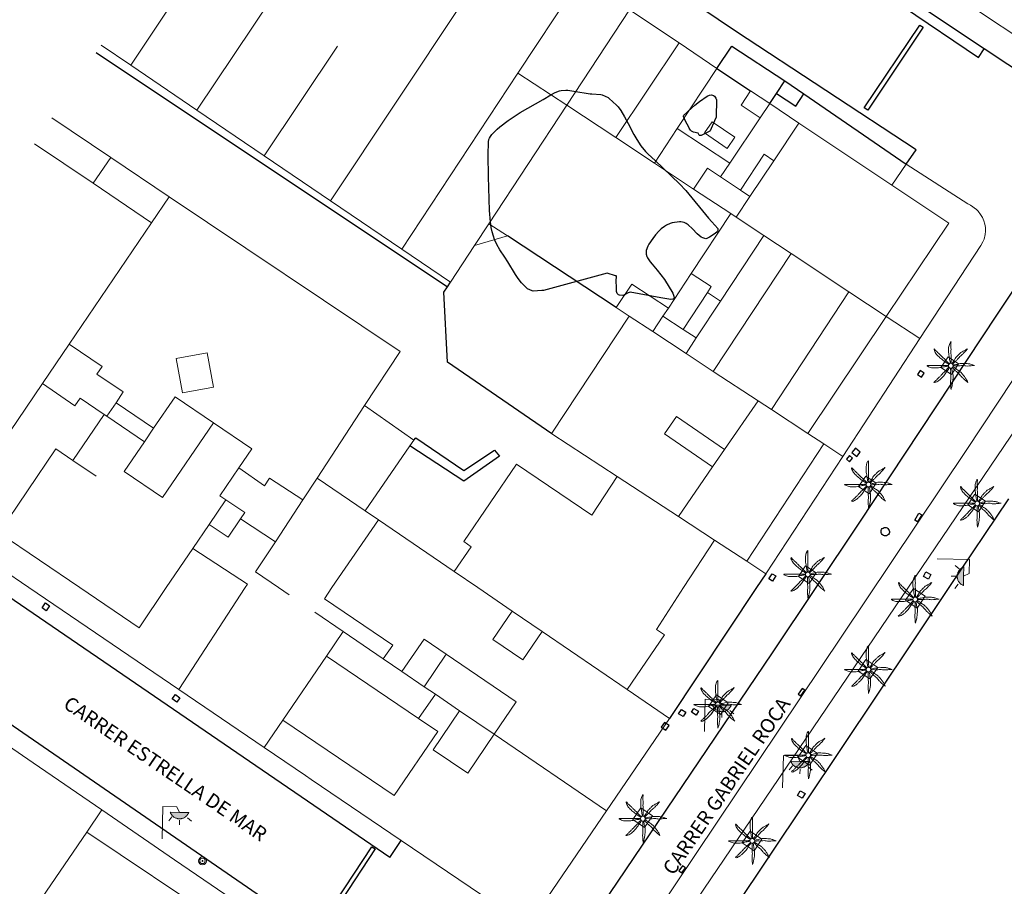
# Model space of a CAD drawing. Units: millimetres. Extents: x 499305 to 500084, y 4351425 to 4352073.
# Drawn here: x 499765 to 499834, y 4351979 to 4352040 of the extents above; entities that cross this region are included whole.
import ezdxf

# ---------------------------------------------------------------- set-up
doc = ezdxf.new("R2010")
doc.units = ezdxf.units.MM
for name, color, linetype in [('Arbre Aïllat Lineal', 82, 'Continuous'), ('Arquetes i registres', 8, 'Continuous'), ('Embornals', 8, 'Continuous'), ('Enllumenat', 7, 'Continuous'), ('Escala Representativa', 7, 'Continuous'), ('Linia Asfalt', 7, 'Continuous'), ('Linia de Voravia', 7, 'Continuous'), ('Mur de Contencio', 7, 'Continuous'), ('Mur Paret', 7, 'Continuous'), ('Pal Generic', 7, 'Continuous'), ('Palmera', 74, 'Continuous'), ('Reixat o Xarxa de Filferro', 7, 'Continuous')]:
    doc.layers.add(name, color=color, linetype=linetype)
for name, color, linetype, lineweight in [('Carril de Bicicletes', 7, 'Continuous', 0), ('Divisio Alçades', 1, 'Continuous', 0), ('Escocell', 7, 'Continuous', 0), ('Façana Edifici', 1, 'Continuous', 0), ('Porxo Caseta Cobert', 7, 'Continuous', 0), ('Text de Carrer', 7, 'Continuous', 0)]:
    doc.layers.add(name, color=color, linetype=linetype, lineweight=lineweight)
doc.styles.add('ROMANS', font='ROMANS.shx', dxfattribs={"height": 0.5})

# ---------------------------------------------------------------- blocks, each defined once
blk = doc.blocks.new('farola_ports_23')
at = {"layer": 'Enllumenat', "linetype": 'Continuous', "lineweight": 0, "extrusion": (0, 0, -1)}
blk.add_hatch(color=2, dxfattribs=at).paths.add_polyline_path([(-1.863, -1.228), (-1.846, -1.888), (-1.836, -1.888), (-1.797, -1.867), (-1.777, -1.847), (-1.738, -1.826), (-1.708, -1.805), (-1.679, -1.784), (-1.649, -1.763), (-1.62, -1.743), (-1.6, -1.712), (-1.571, -1.681), (-1.542, -1.661), (-1.523, -1.62), (-1.503, -1.6), (-1.484, -1.559), (-1.465, -1.518), (-1.455, -1.498), (-1.446, -1.458), (-1.427, -1.417), (-1.428, -1.377), (-1.419, -1.347), (-1.41, -1.317), (-1.411, -1.277), (-1.412, -1.237), (-1.413, -1.197), (-1.414, -1.157), (-1.415, -1.117), (-1.426, -1.087), (-1.436, -1.057), (-1.447, -1.017), (-1.458, -0.977), (-1.479, -0.938), (-1.49, -0.918), (-1.511, -0.879), (-1.532, -0.839), (-1.552, -0.819), (-1.583, -0.78), (-1.604, -0.761), (-1.625, -0.731), (-1.655, -0.702), (-1.686, -0.683), (-1.716, -0.663), (-1.747, -0.644), (-1.777, -0.625), (-1.808, -0.605), (-1.849, -0.586), (-1.879, -0.577)])
at = {"layer": 'Enllumenat', "color": 7, "linetype": 'Continuous', "lineweight": 0, "flags": 128}
for points in [[(0, 0), (2.292, -0.056)], [(1.545, -0.699), (1.27, -0.472)], [(2.292, -0.056), (2.268, -1.047)], [(1.312, -1.234), (0.991, -1.226)], [(2.268, -1.047), (1.863, -1.228)], [(1.488, -1.799), (1.25, -2.094)]]:
    blk.add_lwpolyline(points, dxfattribs=at)
blk.add_lwpolyline([(1.863, -1.228), (1.846, -1.888), (1.836, -1.888), (1.797, -1.867), (1.777, -1.847), (1.738, -1.826), (1.708, -1.805), (1.679, -1.784), (1.649, -1.763), (1.62, -1.743), (1.6, -1.712), (1.571, -1.681), (1.542, -1.661), (1.523, -1.62), (1.503, -1.6), (1.484, -1.559), (1.465, -1.518), (1.455, -1.498), (1.446, -1.458), (1.427, -1.417), (1.428, -1.377), (1.419, -1.347), (1.41, -1.317), (1.411, -1.277), (1.412, -1.237), (1.413, -1.197), (1.414, -1.157), (1.415, -1.117), (1.426, -1.087), (1.436, -1.057), (1.447, -1.017), (1.458, -0.977), (1.479, -0.938), (1.49, -0.918), (1.511, -0.879), (1.532, -0.839), (1.552, -0.819), (1.583, -0.78), (1.604, -0.761), (1.625, -0.731), (1.655, -0.702), (1.686, -0.683), (1.716, -0.663), (1.747, -0.644), (1.777, -0.625), (1.808, -0.605), (1.849, -0.586), (1.879, -0.577)], close=True, dxfattribs=at)
blk = doc.blocks.new('farola_ports_60')
at = {"layer": 'Enllumenat', "linetype": 'Continuous', "lineweight": 0}
blk.add_hatch(color=2, dxfattribs=at).paths.add_polyline_path([(1.228, 1.863), (1.888, 1.846), (1.888, 1.836), (1.867, 1.797), (1.847, 1.777), (1.826, 1.738), (1.805, 1.708), (1.784, 1.679), (1.763, 1.649), (1.743, 1.62), (1.712, 1.6), (1.681, 1.571), (1.661, 1.542), (1.62, 1.523), (1.6, 1.503), (1.559, 1.484), (1.518, 1.465), (1.498, 1.455), (1.458, 1.446), (1.417, 1.427), (1.377, 1.428), (1.347, 1.419), (1.317, 1.41), (1.277, 1.411), (1.237, 1.412), (1.197, 1.413), (1.157, 1.414), (1.117, 1.415), (1.087, 1.426), (1.057, 1.436), (1.017, 1.447), (0.977, 1.458), (0.938, 1.479), (0.918, 1.49), (0.879, 1.511), (0.839, 1.532), (0.819, 1.552), (0.78, 1.583), (0.761, 1.604), (0.731, 1.625), (0.702, 1.655), (0.683, 1.686), (0.663, 1.716), (0.644, 1.747), (0.625, 1.777), (0.605, 1.808), (0.586, 1.849), (0.577, 1.879)])
at = {"layer": 'Enllumenat', "color": 7, "linetype": 'Continuous', "lineweight": 0, "flags": 128}
for points in [[(0, 0), (0.056, 2.292)], [(0.056, 2.292), (1.047, 2.268)], [(1.047, 2.268), (1.228, 1.863)], [(0.699, 1.545), (0.472, 1.27)], [(1.799, 1.488), (2.094, 1.25)], [(1.234, 1.312), (1.226, 0.991)]]:
    blk.add_lwpolyline(points, dxfattribs=at)
blk.add_lwpolyline([(1.228, 1.863), (1.888, 1.846), (1.888, 1.836), (1.867, 1.797), (1.847, 1.777), (1.826, 1.738), (1.805, 1.708), (1.784, 1.679), (1.763, 1.649), (1.743, 1.62), (1.712, 1.6), (1.681, 1.571), (1.661, 1.542), (1.62, 1.523), (1.6, 1.503), (1.559, 1.484), (1.518, 1.465), (1.498, 1.455), (1.458, 1.446), (1.417, 1.427), (1.377, 1.428), (1.347, 1.419), (1.317, 1.41), (1.277, 1.411), (1.237, 1.412), (1.197, 1.413), (1.157, 1.414), (1.117, 1.415), (1.087, 1.426), (1.057, 1.436), (1.017, 1.447), (0.977, 1.458), (0.938, 1.479), (0.918, 1.49), (0.879, 1.511), (0.839, 1.532), (0.819, 1.552), (0.78, 1.583), (0.761, 1.604), (0.731, 1.625), (0.702, 1.655), (0.683, 1.686), (0.663, 1.716), (0.644, 1.747), (0.625, 1.777), (0.605, 1.808), (0.586, 1.849), (0.577, 1.879)], close=True, dxfattribs=at)
blk = doc.blocks.new('farola_ports_62')
at = {"layer": 'Enllumenat', "linetype": 'Continuous', "lineweight": 0}
blk.add_hatch(color=2, dxfattribs=at).paths.add_polyline_path([(1.228, 1.863), (1.888, 1.846), (1.888, 1.836), (1.867, 1.797), (1.847, 1.777), (1.826, 1.738), (1.805, 1.708), (1.784, 1.679), (1.763, 1.649), (1.743, 1.62), (1.712, 1.6), (1.681, 1.571), (1.661, 1.542), (1.62, 1.523), (1.6, 1.503), (1.559, 1.484), (1.518, 1.465), (1.498, 1.455), (1.458, 1.446), (1.417, 1.427), (1.377, 1.428), (1.347, 1.419), (1.317, 1.41), (1.277, 1.411), (1.237, 1.412), (1.197, 1.413), (1.157, 1.414), (1.117, 1.415), (1.087, 1.426), (1.057, 1.436), (1.017, 1.447), (0.977, 1.458), (0.938, 1.479), (0.918, 1.49), (0.879, 1.511), (0.839, 1.532), (0.819, 1.552), (0.78, 1.583), (0.761, 1.604), (0.731, 1.625), (0.702, 1.655), (0.683, 1.686), (0.663, 1.716), (0.644, 1.747), (0.625, 1.777), (0.605, 1.808), (0.586, 1.849), (0.577, 1.879)])
at = {"layer": 'Enllumenat', "color": 7, "linetype": 'Continuous', "lineweight": 0, "flags": 128}
for points in [[(0, 0), (0.056, 2.292)], [(0.056, 2.292), (1.047, 2.268)], [(1.047, 2.268), (1.228, 1.863)], [(0.699, 1.545), (0.472, 1.27)], [(1.799, 1.488), (2.094, 1.25)], [(1.234, 1.312), (1.226, 0.991)]]:
    blk.add_lwpolyline(points, dxfattribs=at)
blk.add_lwpolyline([(1.228, 1.863), (1.888, 1.846), (1.888, 1.836), (1.867, 1.797), (1.847, 1.777), (1.826, 1.738), (1.805, 1.708), (1.784, 1.679), (1.763, 1.649), (1.743, 1.62), (1.712, 1.6), (1.681, 1.571), (1.661, 1.542), (1.62, 1.523), (1.6, 1.503), (1.559, 1.484), (1.518, 1.465), (1.498, 1.455), (1.458, 1.446), (1.417, 1.427), (1.377, 1.428), (1.347, 1.419), (1.317, 1.41), (1.277, 1.411), (1.237, 1.412), (1.197, 1.413), (1.157, 1.414), (1.117, 1.415), (1.087, 1.426), (1.057, 1.436), (1.017, 1.447), (0.977, 1.458), (0.938, 1.479), (0.918, 1.49), (0.879, 1.511), (0.839, 1.532), (0.819, 1.552), (0.78, 1.583), (0.761, 1.604), (0.731, 1.625), (0.702, 1.655), (0.683, 1.686), (0.663, 1.716), (0.644, 1.747), (0.625, 1.777), (0.605, 1.808), (0.586, 1.849), (0.577, 1.879)], close=True, dxfattribs=at)
blk = doc.blocks.new('farola_ports_65')
at = {"layer": 'Enllumenat', "linetype": 'Continuous', "lineweight": 0}
blk.add_hatch(color=2, dxfattribs=at).paths.add_polyline_path([(1.228, 1.863), (1.888, 1.846), (1.888, 1.836), (1.867, 1.797), (1.847, 1.777), (1.826, 1.738), (1.805, 1.708), (1.784, 1.679), (1.763, 1.649), (1.743, 1.62), (1.712, 1.6), (1.681, 1.571), (1.661, 1.542), (1.62, 1.523), (1.6, 1.503), (1.559, 1.484), (1.518, 1.465), (1.498, 1.455), (1.458, 1.446), (1.417, 1.427), (1.377, 1.428), (1.347, 1.419), (1.317, 1.41), (1.277, 1.411), (1.237, 1.412), (1.197, 1.413), (1.157, 1.414), (1.117, 1.415), (1.087, 1.426), (1.057, 1.436), (1.017, 1.447), (0.977, 1.458), (0.938, 1.479), (0.918, 1.49), (0.879, 1.511), (0.839, 1.532), (0.819, 1.552), (0.78, 1.583), (0.761, 1.604), (0.731, 1.625), (0.702, 1.655), (0.683, 1.686), (0.663, 1.716), (0.644, 1.747), (0.625, 1.777), (0.605, 1.808), (0.586, 1.849), (0.577, 1.879)])
at = {"layer": 'Enllumenat', "color": 7, "linetype": 'Continuous', "lineweight": 0, "flags": 128}
for points in [[(0, 0), (0.056, 2.292)], [(0.056, 2.292), (1.047, 2.268)], [(1.047, 2.268), (1.228, 1.863)], [(0.699, 1.545), (0.472, 1.27)], [(1.799, 1.488), (2.094, 1.25)], [(1.234, 1.312), (1.226, 0.991)]]:
    blk.add_lwpolyline(points, dxfattribs=at)
blk.add_lwpolyline([(1.228, 1.863), (1.888, 1.846), (1.888, 1.836), (1.867, 1.797), (1.847, 1.777), (1.826, 1.738), (1.805, 1.708), (1.784, 1.679), (1.763, 1.649), (1.743, 1.62), (1.712, 1.6), (1.681, 1.571), (1.661, 1.542), (1.62, 1.523), (1.6, 1.503), (1.559, 1.484), (1.518, 1.465), (1.498, 1.455), (1.458, 1.446), (1.417, 1.427), (1.377, 1.428), (1.347, 1.419), (1.317, 1.41), (1.277, 1.411), (1.237, 1.412), (1.197, 1.413), (1.157, 1.414), (1.117, 1.415), (1.087, 1.426), (1.057, 1.436), (1.017, 1.447), (0.977, 1.458), (0.938, 1.479), (0.918, 1.49), (0.879, 1.511), (0.839, 1.532), (0.819, 1.552), (0.78, 1.583), (0.761, 1.604), (0.731, 1.625), (0.702, 1.655), (0.683, 1.686), (0.663, 1.716), (0.644, 1.747), (0.625, 1.777), (0.605, 1.808), (0.586, 1.849), (0.577, 1.879)], close=True, dxfattribs=at)
blk = doc.blocks.new('PALMER_1')
at = {"layer": 'Palmera', "color": 3, "linetype": 'Continuous', "lineweight": 0}
blk.add_circle((0.005, 0), 0.167, dxfattribs=at)
for points, knots in [([(-0.02, 0.16), (-0.03, 0.203), (-0.04, 0.247), (-0.05, 0.29), (-0.061, 0.34), (-0.071, 0.39), (-0.08, 0.44), (-0.089, 0.493), (-0.092, 0.547), (-0.1, 0.6), (-0.109, 0.657), (-0.121, 0.713), (-0.13, 0.77), (-0.139, 0.826), (-0.15, 0.883), (-0.15, 0.94), (-0.15, 0.997), (-0.15, 1.053), (-0.15, 1.11), (-0.15, 1.17), (-0.15, 1.23), (-0.15, 1.29), (-0.15, 1.334), (-0.131, 1.377), (-0.12, 1.42), (-0.106, 1.474), (-0.088, 1.527), (-0.07, 1.58), (-0.056, 1.623), (0.016, 1.72), (0.02, 1.68), (0.024, 1.638), (0.01, 1.587), (0.01, 1.54), (0.01, 1.47), (0.008, 1.4), (0.01, 1.33), (0.011, 1.273), (0.019, 1.217), (0.02, 1.16), (0.022, 1.087), (0.008, 1.013), (0.01, 0.94), (0.011, 0.883), (0.02, 0.827), (0.02, 0.77), (0.02, 0.72), (0.02, 0.67), (0.02, 0.62), (0.02, 0.577), (0.02, 0.533), (0.02, 0.49), (0.02, 0.443), (0.02, 0.397), (0.02, 0.35), (0.02, 0.3), (0.042, 0.249), (0.03, 0.2), (0.027, 0.187), (0.023, 0.173), (0.02, 0.16)], [0, 0, 0, 0, 0.043041, 0.043041, 0.043041, 0.09239, 0.09239, 0.09239, 0.144409, 0.144409, 0.144409, 0.2001, 0.2001, 0.2001, 0.255321, 0.255321, 0.255321, 0.310164, 0.310164, 0.310164, 0.368233, 0.368233, 0.368233, 0.411274, 0.411274, 0.411274, 0.465353, 0.465353, 0.465353, 0.508755, 0.508755, 0.508755, 0.554035, 0.554035, 0.554035, 0.621783, 0.621783, 0.621783, 0.676721, 0.676721, 0.676721, 0.747767, 0.747767, 0.747767, 0.802705, 0.802705, 0.802705, 0.851096, 0.851096, 0.851096, 0.893035, 0.893035, 0.893035, 0.9382, 0.9382, 0.9382, 0.986699, 0.986699, 0.986699, 1, 1, 1, 1]), ([(-0.13, 0.1), (-0.17, 0.123), (-0.21, 0.147), (-0.25, 0.17), (-0.292, 0.194), (-0.33, 0.223), (-0.37, 0.25), (-0.414, 0.28), (-0.458, 0.309), (-0.5, 0.34), (-0.546, 0.374), (-0.586, 0.414), (-0.63, 0.45), (-0.676, 0.488), (-0.728, 0.518), (-0.77, 0.56), (-0.81, 0.6), (-0.85, 0.64), (-0.89, 0.68), (-0.93, 0.72), (-0.97, 0.76), (-1.01, 0.8), (-1.046, 0.836), (-1.064, 0.886), (-1.09, 0.93), (-1.115, 0.973), (-1.139, 1.016), (-1.16, 1.06), (-1.18, 1.102), (-1.189, 1.191), (-1.17, 1.2), (-1.153, 1.208), (-1.12, 1.13), (-1.09, 1.1), (-1.037, 1.047), (-0.985, 0.992), (-0.93, 0.94), (-0.89, 0.903), (-0.848, 0.868), (-0.81, 0.83), (-0.76, 0.78), (-0.71, 0.73), (-0.66, 0.68), (-0.617, 0.637), (-0.573, 0.593), (-0.53, 0.55), (-0.495, 0.515), (-0.455, 0.485), (-0.42, 0.45), (-0.388, 0.418), (-0.361, 0.382), (-0.33, 0.35), (-0.297, 0.316), (-0.264, 0.283), (-0.23, 0.25), (-0.198, 0.219), (-0.166, 0.187), (-0.13, 0.16), (-0.117, 0.15), (-0.103, 0.14), (-0.09, 0.13)], [0, 0, 0, 0, 0.044931, 0.044931, 0.044931, 0.091576, 0.091576, 0.091576, 0.142714, 0.142714, 0.142714, 0.197791, 0.197791, 0.197791, 0.255375, 0.255375, 0.255375, 0.310262, 0.310262, 0.310262, 0.365149, 0.365149, 0.365149, 0.414517, 0.414517, 0.414517, 0.46227, 0.46227, 0.46227, 0.507665, 0.507665, 0.507665, 0.549084, 0.549084, 0.549084, 0.622266, 0.622266, 0.622266, 0.674916, 0.674916, 0.674916, 0.743524, 0.743524, 0.743524, 0.802985, 0.802985, 0.802985, 0.851065, 0.851065, 0.851065, 0.894578, 0.894578, 0.894578, 0.940317, 0.940317, 0.940317, 0.983829, 0.983829, 0.983829, 1, 1, 1, 1]), ([(1.17, 1.2), (1.137, 1.177), (1.103, 1.153), (1.07, 1.13), (1.008, 1.086), (0.936, 1.058), (0.87, 1.02), (0.801, 0.98), (0.726, 0.946), (0.67, 0.89), (0.62, 0.84), (0.57, 0.79), (0.52, 0.74), (0.467, 0.687), (0.413, 0.633), (0.36, 0.58), (0.325, 0.545), (0.316, 0.492), (0.29, 0.45), (0.257, 0.396), (0.224, 0.343), (0.19, 0.29), (0.161, 0.246), (0.124, 0.207), (0.1, 0.16), (0.097, 0.153), (0.093, 0.147), (0.09, 0.14)], [0, 0, 0, 0, 0.079055, 0.079055, 0.079055, 0.226881, 0.226881, 0.226881, 0.381368, 0.381368, 0.381368, 0.518753, 0.518753, 0.518753, 0.665298, 0.665298, 0.665298, 0.760921, 0.760921, 0.760921, 0.883117, 0.883117, 0.883117, 0.985518, 0.985518, 0.985518, 1, 1, 1, 1]), ([(0.14, 0.11), (0.15, 0.123), (0.159, 0.137), (0.17, 0.15), (0.201, 0.186), (0.237, 0.217), (0.27, 0.25), (0.317, 0.297), (0.363, 0.343), (0.41, 0.39), (0.455, 0.435), (0.497, 0.483), (0.54, 0.53), (0.577, 0.57), (0.613, 0.61), (0.65, 0.65), (0.684, 0.687), (0.735, 0.704), (0.77, 0.74), (0.825, 0.795), (0.876, 0.854), (0.93, 0.91), (0.963, 0.944), (1.001, 0.973), (1.03, 1.01), (1.08, 1.073), (1.13, 1.137), (1.18, 1.2)], [0, 0, 0, 0, 0.033108, 0.033108, 0.033108, 0.126753, 0.126753, 0.126753, 0.257855, 0.257855, 0.257855, 0.384361, 0.384361, 0.384361, 0.492154, 0.492154, 0.492154, 0.591478, 0.591478, 0.591478, 0.746062, 0.746062, 0.746062, 0.839707, 0.839707, 0.839707, 1, 1, 1, 1]), ([(-0.17, -0.03), (-0.21, -0.037), (-0.25, -0.043), (-0.29, -0.05), (-0.336, -0.058), (-0.384, -0.062), (-0.43, -0.07), (-0.487, -0.08), (-0.543, -0.099), (-0.6, -0.11), (-0.656, -0.121), (-0.713, -0.131), (-0.77, -0.14), (-0.826, -0.149), (-0.883, -0.16), (-0.94, -0.16), (-0.993, -0.16), (-1.047, -0.16), (-1.1, -0.16), (-1.163, -0.16), (-1.227, -0.16), (-1.29, -0.16), (-1.339, -0.16), (-1.384, -0.135), (-1.43, -0.12), (-1.477, -0.105), (-1.523, -0.087), (-1.57, -0.07), (-1.61, -0.055), (-1.713, 0.01), (-1.67, 0.01), (-1.627, 0.01), (-1.583, 0.01), (-1.54, 0.01), (-1.47, 0.01), (-1.4, 0.01), (-1.33, 0.01), (-1.27, 0.01), (-1.21, 0.01), (-1.15, 0.01), (-1.08, 0.01), (-1.01, 0.01), (-0.94, 0.01), (-0.883, 0.01), (-0.827, 0.01), (-0.77, 0.01), (-0.717, 0.01), (-0.663, 0.01), (-0.61, 0.01), (-0.57, 0.01), (-0.53, 0.01), (-0.49, 0.01), (-0.44, 0.01), (-0.39, 0.01), (-0.34, 0.01), (-0.293, 0.01), (-0.244, 0.035), (-0.2, 0.02), (-0.19, 0.017), (-0.18, 0.013), (-0.17, 0.01)], [0, 0, 0, 0, 0.039811, 0.039811, 0.039811, 0.08609, 0.08609, 0.08609, 0.143241, 0.143241, 0.143241, 0.199732, 0.199732, 0.199732, 0.255747, 0.255747, 0.255747, 0.308106, 0.308106, 0.308106, 0.370283, 0.370283, 0.370283, 0.41793, 0.41793, 0.41793, 0.466578, 0.466578, 0.466578, 0.508486, 0.508486, 0.508486, 0.551028, 0.551028, 0.551028, 0.619749, 0.619749, 0.619749, 0.678653, 0.678653, 0.678653, 0.747374, 0.747374, 0.747374, 0.803006, 0.803006, 0.803006, 0.855365, 0.855365, 0.855365, 0.894634, 0.894634, 0.894634, 0.943721, 0.943721, 0.943721, 0.989652, 0.989652, 0.989652, 1, 1, 1, 1]), ([(1.67, 0.01), (1.633, 0.023), (1.597, 0.037), (1.56, 0.05), (1.491, 0.075), (1.422, 0.1), (1.35, 0.12), (1.272, 0.142), (1.191, 0.145), (1.11, 0.15), (1.037, 0.154), (0.964, 0.157), (0.89, 0.16), (0.816, 0.163), (0.742, 0.165), (0.67, 0.16), (0.618, 0.156), (0.572, 0.119), (0.52, 0.11), (0.463, 0.1), (0.407, 0.09), (0.35, 0.08), (0.297, 0.07), (0.244, 0.05), (0.19, 0.05), (0.18, 0.05), (0.17, 0.05), (0.16, 0.05)], [0, 0, 0, 0, 0.075806, 0.075806, 0.075806, 0.219171, 0.219171, 0.219171, 0.375818, 0.375818, 0.375818, 0.518449, 0.518449, 0.518449, 0.660934, 0.660934, 0.660934, 0.763337, 0.763337, 0.763337, 0.87514, 0.87514, 0.87514, 0.98057, 0.98057, 0.98057, 1, 1, 1, 1]), ([(0.17, -0.02), (0.187, -0.02), (0.203, -0.02), (0.22, -0.02), (0.267, -0.02), (0.313, -0.003), (0.36, 0), (0.433, 0.004), (0.507, -0.024), (0.58, -0.02), (0.637, -0.017), (0.693, 0.006), (0.75, 0.01), (0.806, 0.014), (0.863, 0.015), (0.92, 0.01), (0.971, 0.005), (1.019, -0.016), (1.07, -0.02), (1.15, -0.027), (1.23, -0.028), (1.31, -0.02), (1.354, -0.016), (1.396, -0.002), (1.44, 0), (1.523, 0.003), (1.607, 0.007), (1.69, 0.01)], [0, 0, 0, 0, 0.032687, 0.032687, 0.032687, 0.12514, 0.12514, 0.12514, 0.269557, 0.269557, 0.269557, 0.38241, 0.38241, 0.38241, 0.493546, 0.493546, 0.493546, 0.593549, 0.593549, 0.593549, 0.750447, 0.750447, 0.750447, 0.836434, 0.836434, 0.836434, 1, 1, 1, 1]), ([(-0.09, -0.14), (-0.117, -0.18), (-0.143, -0.22), (-0.17, -0.26), (-0.194, -0.296), (-0.226, -0.325), (-0.25, -0.36), (-0.283, -0.408), (-0.308, -0.461), (-0.34, -0.51), (-0.372, -0.558), (-0.405, -0.605), (-0.44, -0.65), (-0.478, -0.698), (-0.517, -0.745), (-0.56, -0.79), (-0.596, -0.828), (-0.633, -0.864), (-0.67, -0.9), (-0.716, -0.945), (-0.76, -0.989), (-0.81, -1.03), (-0.844, -1.058), (-0.882, -1.077), (-0.92, -1.1), (-0.962, -1.126), (-1.006, -1.149), (-1.05, -1.17), (-1.092, -1.19), (-1.195, -1.205), (-1.19, -1.18), (-1.186, -1.156), (-1.122, -1.122), (-1.09, -1.09), (-1.04, -1.04), (-0.99, -0.99), (-0.94, -0.94), (-0.9, -0.9), (-0.86, -0.86), (-0.82, -0.82), (-0.77, -0.77), (-0.72, -0.72), (-0.67, -0.67), (-0.627, -0.627), (-0.595, -0.572), (-0.55, -0.53), (-0.514, -0.496), (-0.477, -0.463), (-0.44, -0.43), (-0.407, -0.4), (-0.373, -0.37), (-0.34, -0.34), (-0.305, -0.308), (-0.283, -0.263), (-0.25, -0.23), (-0.217, -0.197), (-0.183, -0.163), (-0.15, -0.13), (-0.143, -0.123), (-0.137, -0.117), (-0.13, -0.11)], [0, 0, 0, 0, 0.046877, 0.046877, 0.046877, 0.088502, 0.088502, 0.088502, 0.145361, 0.145361, 0.145361, 0.201282, 0.201282, 0.201282, 0.261216, 0.261216, 0.261216, 0.311779, 0.311779, 0.311779, 0.373878, 0.373878, 0.373878, 0.416257, 0.416257, 0.416257, 0.464248, 0.464248, 0.464248, 0.509869, 0.509869, 0.509869, 0.553598, 0.553598, 0.553598, 0.622549, 0.622549, 0.622549, 0.677709, 0.677709, 0.677709, 0.74666, 0.74666, 0.74666, 0.806594, 0.806594, 0.806594, 0.854914, 0.854914, 0.854914, 0.898643, 0.898643, 0.898643, 0.944839, 0.944839, 0.944839, 0.990807, 0.990807, 0.990807, 1, 1, 1, 1]), ([(-0.01, -0.17), (-0.01, -0.187), (-0.01, -0.203), (-0.01, -0.22), (-0.01, -0.267), (-0.001, -0.313), (0, -0.36), (0.002, -0.43), (-0.013, -0.5), (-0.01, -0.57), (-0.007, -0.63), (-0.003, -0.69), (0, -0.75), (0.003, -0.803), (0.007, -0.857), (0.01, -0.91), (0.013, -0.964), (-0.008, -1.016), (-0.01, -1.07), (-0.013, -1.147), (-0.016, -1.224), (-0.01, -1.3), (-0.007, -1.343), (-0.003, -1.387), (0, -1.43), (0.007, -1.513), (0.013, -1.597), (0.02, -1.68)], [0, 0, 0, 0, 0.033034, 0.033034, 0.033034, 0.125763, 0.125763, 0.125763, 0.264661, 0.264661, 0.264661, 0.383766, 0.383766, 0.383766, 0.489679, 0.489679, 0.489679, 0.596209, 0.596209, 0.596209, 0.748164, 0.748164, 0.748164, 0.834305, 0.834305, 0.834305, 1, 1, 1, 1]), ([(0.02, -1.67), (0.033, -1.633), (0.047, -1.597), (0.06, -1.56), (0.086, -1.489), (0.096, -1.414), (0.11, -1.34), (0.126, -1.26), (0.142, -1.181), (0.15, -1.1), (0.157, -1.03), (0.158, -0.96), (0.16, -0.89), (0.163, -0.813), (0.164, -0.736), (0.16, -0.66), (0.157, -0.608), (0.118, -0.562), (0.11, -0.51), (0.101, -0.454), (0.113, -0.395), (0.1, -0.34), (0.089, -0.29), (0.076, -0.239), (0.06, -0.19), (0.057, -0.18), (0.053, -0.17), (0.05, -0.16)], [0, 0, 0, 0, 0.075932, 0.075932, 0.075932, 0.222291, 0.222291, 0.222291, 0.380134, 0.380134, 0.380134, 0.516521, 0.516521, 0.516521, 0.665728, 0.665728, 0.665728, 0.768301, 0.768301, 0.768301, 0.878776, 0.878776, 0.878776, 0.979485, 0.979485, 0.979485, 1, 1, 1, 1]), ([(0.11, -0.13), (0.123, -0.143), (0.137, -0.157), (0.15, -0.17), (0.183, -0.203), (0.217, -0.237), (0.25, -0.27), (0.3, -0.32), (0.35, -0.37), (0.4, -0.42), (0.442, -0.462), (0.498, -0.488), (0.54, -0.53), (0.579, -0.568), (0.615, -0.609), (0.65, -0.65), (0.684, -0.689), (0.715, -0.732), (0.75, -0.77), (0.801, -0.826), (0.855, -0.878), (0.91, -0.93), (0.946, -0.964), (0.981, -0.999), (1.02, -1.03), (1.083, -1.08), (1.147, -1.13), (1.21, -1.18)], [0, 0, 0, 0, 0.037114, 0.037114, 0.037114, 0.1299, 0.1299, 0.1299, 0.269079, 0.269079, 0.269079, 0.385893, 0.385893, 0.385893, 0.492698, 0.492698, 0.492698, 0.595183, 0.595183, 0.595183, 0.743641, 0.743641, 0.743641, 0.841176, 0.841176, 0.841176, 1, 1, 1, 1]), ([(1.2, -1.18), (1.183, -1.14), (1.167, -1.1), (1.15, -1.06), (1.12, -0.988), (1.074, -0.924), (1.03, -0.86), (0.985, -0.795), (0.939, -0.732), (0.89, -0.67), (0.846, -0.614), (0.799, -0.562), (0.75, -0.51), (0.698, -0.455), (0.642, -0.404), (0.58, -0.36), (0.536, -0.328), (0.484, -0.311), (0.44, -0.28), (0.395, -0.248), (0.355, -0.211), (0.31, -0.18), (0.264, -0.148), (0.22, -0.115), (0.17, -0.09), (0.163, -0.087), (0.157, -0.083), (0.15, -0.08)], [0, 0, 0, 0, 0.08373, 0.08373, 0.08373, 0.233952, 0.233952, 0.233952, 0.385959, 0.385959, 0.385959, 0.522891, 0.522891, 0.522891, 0.668913, 0.668913, 0.668913, 0.772767, 0.772767, 0.772767, 0.878403, 0.878403, 0.878403, 0.985598, 0.985598, 0.985598, 1, 1, 1, 1])]:
    blk.add_open_spline(points, degree=3, knots=knots, dxfattribs=at)
blk = doc.blocks.new('palmera_ports_1')
at = {"layer": 'Palmera', "color": 3, "linetype": 'Continuous', "lineweight": 0}
blk.add_blockref('PALMER_1', (-0.005, 0), dxfattribs=at)
blk = doc.blocks.new('poste_ports_1')
at = {"layer": 'Pal Generic', "color": 7, "linetype": 'Continuous', "lineweight": 0}
for radius in [0.279, 0.192, 0.0348]:
    blk.add_circle((0, 0), radius, dxfattribs=at)

msp = doc.modelspace()

# ---------------------------------------------------------------- linework, layer by layer
at = {"layer": 'Arbre Aïllat Lineal', "flags": 128}
for points in [[(499798.08, 4352032.07), (499798.45, 4352032.44), (499798.65, 4352032.61), (499799.24, 4352033.07), (499800.09, 4352033.64), (499801.7, 4352034.55), (499802.24, 4352034.88), (499802.55, 4352035.04), (499802.87, 4352035.16), (499802.99, 4352035.18), (499803.3, 4352035.21), (499803.46, 4352035.2), (499803.87, 4352035.15), (499805.03, 4352034.95), (499805.15, 4352034.95), (499805.79, 4352034.91), (499805.87, 4352034.88), (499806.31, 4352034.68), (499806.37, 4352034.63), (499806.9, 4352034.15), (499807, 4352034.03), (499807.19, 4352033.76), (499807.46, 4352033.32), (499807.71, 4352032.86), (499808.11, 4352032.08), (499808.33, 4352031.71), (499808.61, 4352031.28), (499808.95, 4352030.88), (499809.14, 4352030.69), (499809.62, 4352030.24), (499811.36, 4352028.58), (499811.8, 4352028.1), (499813.39, 4352026.16), (499813.63, 4352025.9), (499814.05, 4352025.41), (499814.07, 4352025.35), (499814.06, 4352025.28), (499814.03, 4352025.22), (499813.98, 4352025.17), (499813.81, 4352025.03), (499813.46, 4352024.8), (499813.28, 4352024.71), (499813.21, 4352024.7), (499813.13, 4352024.71), (499812.99, 4352024.75), (499812.88, 4352024.81), (499812.73, 4352024.92), (499812.59, 4352025.05), (499812.26, 4352025.39), (499811.96, 4352025.67), (499811.81, 4352025.78), (499811.69, 4352025.84), (499811.45, 4352025.89), (499811.34, 4352025.88), (499810.83, 4352025.81), (499810.69, 4352025.77), (499810.42, 4352025.65), (499810.28, 4352025.56), (499810.06, 4352025.39), (499809.89, 4352025.23), (499809.66, 4352024.97), (499809.46, 4352024.71), (499809.18, 4352024.31), (499809.12, 4352024.18), (499809, 4352023.87), (499808.98, 4352023.75), (499808.99, 4352023.61), (499809.04, 4352023.44), (499809.09, 4352023.35), (499809.27, 4352023.07), (499809.41, 4352022.89), (499809.77, 4352022.46), (499810.28, 4352021.81), (499810.87, 4352020.85), (499810.93, 4352020.71), (499810.98, 4352020.54), (499810.97, 4352020.49), (499810.91, 4352020.42), (499810.87, 4352020.41), (499810.74, 4352020.4), (499810.6, 4352020.41), (499810.04, 4352020.52), (499807.86, 4352020.91), (499807.78, 4352020.9), (499807.71, 4352020.87), (499807.63, 4352020.81), (499807.39, 4352020.67), (499807.34, 4352020.67), (499807.11, 4352020.7), (499807.04, 4352020.73), (499806.94, 4352020.83), (499806.91, 4352020.89), (499806.9, 4352020.96), (499806.9, 4352021.16), (499806.87, 4352021.81), (499806.89, 4352021.92), (499806.89, 4352022.04), (499806.86, 4352022.07), (499806.82, 4352022.08), (499806.24, 4352022.27)], [(499813.95, 4352033.33), (499813.94, 4352033.31), (499813.83, 4352033.03), (499813.53, 4352032.33), (499813.5, 4352032.31), (499813.27, 4352032.19), (499812.89, 4352032.01), (499812.77, 4352032.01), (499812.75, 4352032.03), (499812.67, 4352032.16), (499812.34, 4352032.23), (499812.2, 4352032.32), (499812.13, 4352032.39), (499812.04, 4352032.52), (499812.01, 4352032.6), (499811.78, 4352033.02), (499811.63, 4352033.34), (499811.63, 4352033.39), (499811.65, 4352033.43), (499811.87, 4352033.64), (499811.96, 4352033.73), (499812.44, 4352034.15), (499812.76, 4352034.41), (499813.3, 4352034.78), (499813.47, 4352034.86), (499813.61, 4352034.87), (499813.75, 4352034.84), (499813.82, 4352034.79), (499813.91, 4352034.65), (499813.96, 4352034.53), (499813.95, 4352033.33)], [(499806.24, 4352022.27), (499801.74, 4352021.03), (499801.62, 4352021.02), (499801.01, 4352020.99), (499800.94, 4352021.01), (499800.61, 4352021.16), (499800.53, 4352021.22), (499800.36, 4352021.38), (499800.18, 4352021.58), (499799.94, 4352021.89), (499799.75, 4352022.17), (499799.21, 4352023.07), (499798.99, 4352023.39), (499798.65, 4352023.92), (499798.44, 4352024.29), (499798.27, 4352024.65), (499798.19, 4352024.87), (499798.1, 4352025.18), (499798.04, 4352025.48), (499797.98, 4352025.9), (499797.92, 4352026.69), (499797.84, 4352029.1), (499797.81, 4352030.62), (499797.84, 4352031.56), (499797.87, 4352031.72), (499797.91, 4352031.82), (499797.98, 4352031.94), (499798.08, 4352032.07)]]:
    msp.add_lwpolyline(points, dxfattribs=at)
at = {"layer": 'Arquetes i registres', "flags": 128}
for points in [[(499828.467, 4352014.889), (499828.664, 4352015.186), (499828.376, 4352015.378), (499828.179, 4352015.08), (499828.467, 4352014.889)], [(499823.884, 4352009.283), (499824.139, 4352009.589), (499823.805, 4352009.868), (499823.55, 4352009.563), (499823.884, 4352009.283)], [(499823.383, 4352008.914), (499823.595, 4352009.173), (499823.369, 4352009.358), (499823.157, 4352009.1), (499823.383, 4352008.914)], [(499828.606, 4352000.792), (499828.776, 4352001.115), (499829.125, 4352000.931), (499828.955, 4352000.608), (499828.606, 4352000.792)], [(499817.664, 4352000.613), (499817.901, 4352000.987), (499818.154, 4352000.826), (499817.917, 4352000.452), (499817.664, 4352000.613)], [(499766.264, 4351998.564), (499766.497, 4351998.914), (499766.795, 4351998.715), (499766.561, 4351998.365), (499766.264, 4351998.564)], [(499775.468, 4351992.13), (499775.693, 4351992.446), (499776.018, 4351992.213), (499775.793, 4351991.898), (499775.468, 4351992.13)], [(499811.599, 4351990.871), (499811.286, 4351991.073), (499811.486, 4351991.384), (499811.799, 4351991.182), (499811.599, 4351990.871)], [(499812.525, 4351990.987), (499812.191, 4351991.197), (499812.355, 4351991.458), (499812.689, 4351991.248), (499812.525, 4351990.987)], [(499810.376, 4351989.903), (499810.609, 4351990.235), (499810.294, 4351990.457), (499810.06, 4351990.124), (499810.376, 4351989.903)], [(499819.697, 4351985.289), (499819.896, 4351985.625), (499820.228, 4351985.428), (499820.029, 4351985.093), (499819.697, 4351985.289)]]:
    msp.add_lwpolyline(points, dxfattribs=at)
msp.add_lwpolyline([(499825.691, 4352003.771, -1.008278), (499826.091, 4352004.177, -1.012629), (499825.711, 4352003.728)], format="xyb", close=True, dxfattribs=at)
at = {"layer": 'Carril de Bicicletes', "flags": 128}
for points in [[(499831.633, 4352009.708), (499841.64, 4352024.844)], [(499781.732, 4351932.405), (499836.23, 4352012.85)], [(499822.839, 4351996.56), (499831.633, 4352009.708)], [(499806.629, 4351972.389), (499822.839, 4351996.56)]]:
    msp.add_lwpolyline(points, dxfattribs=at)
at = {"layer": 'Divisio Alçades', "flags": 128}
for points in [[(499777.21, 4352033.79), (499786.48, 4352047.65)], [(499777.69, 4352044.71), (499772.53, 4352036.97)], [(499803.86, 4352042.38), (499799.92, 4352036.41)], [(499786.67, 4352027.38), (499796.01, 4352041.41)], [(499807.81, 4352040.89), (499803.38, 4352034.14)], [(499787.15, 4352038.32), (499781.97, 4352030.56)], [(499806.84, 4352031.87), (499811.32, 4352038.55)], [(499799.92, 4352036.41), (499791.71, 4352023.96)], [(499803.38, 4352034.14), (499799.92, 4352036.41)], [(499817.06, 4352033.25), (499817.73, 4352034.26)], [(499811.19, 4352032.49), (499809.57, 4352030.04)], [(499818.02, 4352030.21), (499819.8, 4352032.88)], [(499765.729, 4352031.416), (499769.88, 4352028.62)], [(499771.12, 4352030.45), (499769.88, 4352028.62)], [(499815.66, 4352028.14), (499817.34, 4352030.67), (499818.02, 4352030.21)], [(499812.34, 4352028.21), (499813.32, 4352029.69), (499814.26, 4352029.07)], [(499814.26, 4352029.07), (499814.91, 4352030.04)], [(499816.33, 4352027.69), (499818.02, 4352030.21)], [(499814.26, 4352029.07), (499815.66, 4352028.14)], [(499769.88, 4352028.62), (499774.01, 4352025.83)], [(499774.01, 4352025.83), (499775.26, 4352027.67)], [(499815.35, 4352026.22), (499816.33, 4352027.69)], [(499815.66, 4352028.14), (499816.33, 4352027.69)], [(499815.35, 4352026.22), (499814.97, 4352026.47)], [(499817.31, 4352024.92), (499815.35, 4352026.22)], [(499768.19, 4352017.24), (499774.01, 4352025.83)], [(499817.31, 4352024.92), (499814.25, 4352020.27)], [(499819.24, 4352023.64), (499817.31, 4352024.92)], [(499819.24, 4352023.64), (499813.74, 4352015.31)], [(499823.33, 4352020.94), (499819.24, 4352023.64)], [(499812.18, 4352022.24), (499813.6, 4352021.31)], [(499813.32, 4352020.88), (499813.6, 4352021.31)], [(499811.62, 4352018.27), (499813.32, 4352020.88)], [(499813.32, 4352020.88), (499814.25, 4352020.27)], [(499817.85, 4352012.6), (499823.33, 4352020.94)], [(499825.97, 4352019.19), (499823.33, 4352020.94)], [(499814.25, 4352020.27), (499812.53, 4352017.67)], [(499807.79, 4352019.22), (499809.46, 4352018.12)], [(499809.46, 4352018.12), (499810.18, 4352019.21)], [(499810.18, 4352019.21), (499810.56, 4352019.79)], [(499810.18, 4352019.21), (499811.62, 4352018.27)], [(499809.46, 4352018.12), (499811.81, 4352016.57)], [(499811.62, 4352018.27), (499812.53, 4352017.67)], [(499766.29, 4352014.45), (499768.19, 4352017.24)], [(499771.5, 4352013.09), (499772.01, 4352013.85), (499770.14, 4352015.11), (499770.51, 4352015.66), (499768.19, 4352017.24)], [(499812.53, 4352017.67), (499811.81, 4352016.57)], [(499777.95, 4352016.62), (499778.4, 4352014.19), (499776.19, 4352013.78), (499775.74, 4352016.21), (499777.95, 4352016.62)], [(499811.81, 4352016.57), (499813.74, 4352015.31)], [(499813.74, 4352015.31), (499816.91, 4352013.22)], [(499759.28, 4352004.11), (499766.29, 4352014.45)], [(499770.66, 4352012.26), (499768.95, 4352013.42), (499768.59, 4352012.88), (499766.29, 4352014.45)], [(499770.85, 4352012.13), (499771.5, 4352013.09)], [(499771.5, 4352013.09), (499774.15, 4352011.28)], [(499778.39, 4352011.66), (499775.67, 4352013.51), (499774.15, 4352011.28)], [(499789.08, 4352012.89), (499785.72, 4352007.76)], [(499816.91, 4352013.22), (499814.54, 4352009.77)], [(499816.91, 4352013.22), (499817.85, 4352012.6)], [(499770.66, 4352012.26), (499768.45, 4352009)], [(499770.85, 4352012.13), (499770.66, 4352012.26)], [(499817.85, 4352012.6), (499820.43, 4352010.9)], [(499773.51, 4352010.33), (499770.85, 4352012.13)], [(499772.07, 4352008.22), (499774.79, 4352006.37), (499778.39, 4352011.66)], [(499778.39, 4352011.66), (499781.09, 4352009.83)], [(499813.68, 4352008.54), (499810.29, 4352010.88), (499811.14, 4352012.11), (499814.54, 4352009.77)], [(499774.15, 4352011.28), (499773.51, 4352010.33)], [(499773.51, 4352010.33), (499772.07, 4352008.22)], [(499821.55, 4352010.17), (499816.11, 4352001.87)], [(499768.93, 4352000), (499763.21, 4352003.88), (499767.24, 4352009.82)], [(499767.24, 4352009.82), (499768.45, 4352009)], [(499781.09, 4352009.83), (499780.17, 4352008.47)], [(499814.54, 4352009.77), (499813.68, 4352008.54)], [(499768.45, 4352009), (499770.09, 4352007.89)], [(499780.17, 4352008.47), (499778.84, 4352006.51), (499779.27, 4352006.22)], [(499780.17, 4352008.47), (499782, 4352007.21), (499782.36, 4352007.74), (499784.7, 4352006.21)], [(499813.68, 4352008.54), (499811.27, 4352005.03)], [(499785.72, 4352007.76), (499784.7, 4352006.21)], [(499789.12, 4352005.44), (499785.72, 4352007.76)], [(499811.27, 4352005.03), (499806.94, 4352007.86)], [(499779.27, 4352006.22), (499778.09, 4352004.48)], [(499779.27, 4352006.22), (499780.61, 4352005.32), (499780.3, 4352004.86)], [(499784.7, 4352006.21), (499782.77, 4352003.25)], [(499780.3, 4352004.86), (499779.43, 4352003.57), (499778.09, 4352004.48)], [(499780.3, 4352004.86), (499782.77, 4352003.25)], [(499786.77, 4352000), (499790.05, 4352004.8)], [(499813.83, 4352003.36), (499811.27, 4352005.03)], [(499778.09, 4352004.48), (499776.93, 4352002.77)], [(499782.77, 4352003.25), (499781.36, 4352001.11), (499782.99, 4352000)], [(499776.93, 4352002.77), (499775.04, 4352000)], [(499776.93, 4352002.77), (499780.8, 4352000.24), (499780.64, 4352000)], [(499795.42, 4352001.14), (499797.08, 4352000)], [(499773.12, 4351997.16), (499768.93, 4352000)], [(499775.04, 4352000), (499773.12, 4351997.16)], [(499780.64, 4352000), (499775.93, 4351992.8)], [(499782.99, 4352000), (499783.75, 4351999.49)], [(499790.4, 4351994.96), (499791.07, 4351995.94), (499786.24, 4351999.22), (499786.77, 4352000)], [(499797.08, 4352000), (499799.51, 4351998.34)], [(499785.55, 4351998.26), (499787.55, 4351996.9)], [(499801.63, 4351996.9), (499800.26, 4351994.9), (499798.15, 4351996.34), (499799.51, 4351998.34)], [(499799.51, 4351998.34), (499801.63, 4351996.9)], [(499786.37, 4351995.16), (499787.55, 4351996.9)], [(499787.55, 4351996.9), (499790.4, 4351994.96)], [(499801.63, 4351996.9), (499807.64, 4351992.8)], [(499794.85, 4351995.29), (499793.28, 4351996.35), (499791.72, 4351994.06)], [(499783.29, 4351990.62), (499786.37, 4351995.16)], [(499786.37, 4351995.16), (499792.9, 4351990.73)], [(499790.4, 4351994.96), (499791.72, 4351994.06)], [(499793.29, 4351992.99), (499794.85, 4351995.29)], [(499794.85, 4351995.29), (499799.8, 4351991.92), (499798.24, 4351989.62)], [(499791.72, 4351994.06), (499793.29, 4351992.99)], [(499794.08, 4351992.45), (499793.29, 4351992.99)], [(499792.9, 4351990.73), (499794.08, 4351992.45)], [(499795.8, 4351991.28), (499794.08, 4351992.45)], [(499783.29, 4351990.62), (499781.98, 4351988.69)], [(499792.9, 4351990.73), (499794.25, 4351989.82), (499791.17, 4351985.28), (499783.29, 4351990.62)], [(499798.24, 4351989.62), (499796.37, 4351986.87), (499793.93, 4351988.53), (499795.8, 4351991.28)], [(499798.24, 4351989.62), (499795.8, 4351991.28)], [(499798.24, 4351989.62), (499806.19, 4351984.21)], [(499770.49, 4351984.27), (499769.42, 4351982.69)], [(499769.42, 4351982.69), (499765, 4351976.2)], [(499778.78, 4351976.42), (499769.42, 4351982.69)]]:
    msp.add_lwpolyline(points, dxfattribs=at)
at = {"layer": 'Embornals', "flags": 128}
for points in [[(499824.423, 4352033.958), (499828.357, 4352039.818), (499828.596, 4352039.658), (499824.662, 4352033.797), (499824.423, 4352033.958)], [(499828.483, 4352005.145), (499828.193, 4352004.663), (499827.987, 4352004.787), (499828.277, 4352005.269), (499828.483, 4352005.145)], [(499819.936, 4351992.337), (499820.207, 4351992.735), (499820.016, 4351992.866), (499819.745, 4351992.468), (499819.936, 4351992.337)], [(499785.76, 4351975.842), (499789.583, 4351981.658), (499789.817, 4351981.504), (499785.994, 4351975.688), (499785.76, 4351975.842)], [(499811.506, 4351979.817), (499811.763, 4351980.171), (499811.763, 4351980.171), (499811.57, 4351980.312), (499811.312, 4351979.958), (499811.506, 4351979.817)]]:
    msp.add_lwpolyline(points, dxfattribs=at)
at = {"layer": 'Escala Representativa', "flags": 128}
for points in [[(499818.79, 4352035.88), (499820.14, 4352034.94)], [(499818.2, 4352034.98), (499819.58, 4352034.08)]]:
    msp.add_lwpolyline(points, dxfattribs=at)
at = {"layer": 'Escocell', "flags": 128}
for points in [[(499830.59, 4352015.09), (499831.09, 4352015.84), (499830.35, 4352016.34), (499829.84, 4352015.59), (499830.59, 4352015.09)], [(499824.77, 4352006.65), (499825.27, 4352007.4), (499824.52, 4352007.9), (499824.02, 4352007.15), (499824.77, 4352006.65)], [(499832.49, 4352005.36), (499832.99, 4352006.11), (499832.24, 4352006.61), (499831.74, 4352005.86), (499832.49, 4352005.36)], [(499820.51, 4352000.3), (499821.01, 4352001.05), (499820.27, 4352001.55), (499819.77, 4352000.8), (499820.51, 4352000.3)], [(499827.33, 4351999.12), (499828.16, 4351998.56), (499828.72, 4351999.39), (499827.89, 4351999.95), (499827.33, 4351999.12)], [(499823.98, 4351994.1), (499824.81, 4351993.54), (499825.37, 4351994.36), (499824.54, 4351994.92), (499823.98, 4351994.1)], [(499813.41, 4351991.58), (499814.24, 4351991.02), (499814.8, 4351991.85), (499813.97, 4351992.41), (499813.41, 4351991.58)], [(499819.72, 4351987.99), (499820.55, 4351987.43), (499821.11, 4351988.26), (499820.28, 4351988.82), (499819.72, 4351987.99)], [(499808.05, 4351983.58), (499808.88, 4351983.02), (499809.44, 4351983.85), (499808.61, 4351984.41), (499808.05, 4351983.58)], [(499815.79, 4351981.93), (499816.62, 4351981.37), (499817.18, 4351982.2), (499816.35, 4351982.76), (499815.79, 4351981.93)]]:
    msp.add_lwpolyline(points, dxfattribs=at)
at = {"layer": 'Façana Edifici', "flags": 128}
for points in [[(499830.37, 4352042.25), (499837.89, 4352037.21)], [(499807.81, 4352040.89), (499811.32, 4352038.55)], [(499772.53, 4352036.97), (499770.441, 4352038.389)], [(499811.32, 4352038.55), (499814, 4352036.75)], [(499777.21, 4352033.79), (499772.53, 4352036.97)], [(499814, 4352036.75), (499811.19, 4352032.49)], [(499816.38, 4352035.16), (499815.71, 4352034.16), (499817.06, 4352033.25)], [(499817.73, 4352034.26), (499816.38, 4352035.16)], [(499781.97, 4352030.56), (499777.21, 4352033.79)], [(499797.87, 4352025.75), (499803.38, 4352034.14)], [(499806.84, 4352031.87), (499803.38, 4352034.14)], [(499817.73, 4352034.26), (499819.8, 4352032.88)], [(499766.964, 4352033.243), (499771.12, 4352030.45)], [(499814.91, 4352030.04), (499817.06, 4352033.25)], [(499811.19, 4352032.49), (499814.91, 4352030.04)], [(499815.27, 4352031.88), (499813.66, 4352032.97), (499813.12, 4352032.18), (499814.73, 4352031.09), (499815.27, 4352031.88)], [(499819.8, 4352032.88), (499826.38, 4352028.48)], [(499809.57, 4352030.04), (499806.84, 4352031.87)], [(499771.12, 4352030.45), (499775.26, 4352027.67)], [(499786.67, 4352027.38), (499781.97, 4352030.56)], [(499812.34, 4352028.21), (499809.57, 4352030.04)], [(499814.97, 4352026.47), (499812.34, 4352028.21)], [(499826.38, 4352028.48), (499830.39, 4352025.8), (499825.97, 4352019.19)], [(499775.26, 4352027.67), (499791.59, 4352016.72)], [(499791.71, 4352023.96), (499786.67, 4352027.38)], [(499812.18, 4352022.24), (499814.97, 4352026.47)], [(499796.85, 4352024.21), (499797.87, 4352025.75)], [(499795.15, 4352021.62), (499796.85, 4352024.21)], [(499795.15, 4352021.62), (499791.71, 4352023.96)], [(499810.56, 4352019.79), (499812.18, 4352022.24)], [(499806.88, 4352019.82), (499807.98, 4352021.49), (499810.56, 4352019.79)], [(499802.33, 4352010.93), (499807.79, 4352019.22)], [(499807.79, 4352019.22), (499806.88, 4352019.82)], [(499825.97, 4352019.19), (499820.43, 4352010.9)], [(499791.59, 4352016.72), (499789.08, 4352012.89)], [(499792.57, 4352010.45), (499789.08, 4352012.89)], [(499802.31, 4352010.89), (499802.33, 4352010.93)], [(499806.94, 4352007.86), (499802.31, 4352010.89)], [(499820.43, 4352010.9), (499821.55, 4352010.17)], [(499792.28, 4352010.04), (499792.57, 4352010.45)], [(499822.9, 4352009.28), (499821.55, 4352010.17)], [(499789.12, 4352005.44), (499792.28, 4352010.04)], [(499799.81, 4352008.74), (499796.09, 4352003.26)], [(499799.81, 4352008.74), (499805.15, 4352005.12), (499806.94, 4352007.86)], [(499817.45, 4352000.99), (499822.9, 4352009.28)], [(499790.05, 4352004.8), (499789.12, 4352005.44)], [(499790.05, 4352004.8), (499795.42, 4352001.14)], [(499765.33, 4352000), (499759.28, 4352004.11)], [(499795.42, 4352001.14), (499796.62, 4352002.9), (499796.09, 4352003.26)], [(499811.64, 4352000), (499813.83, 4352003.36)], [(499816.11, 4352001.87), (499813.83, 4352003.36)], [(499816.11, 4352001.87), (499817.45, 4352000.99)], [(499775.93, 4351992.8), (499765.33, 4352000)], [(499807.64, 4351992.8), (499810.28, 4351996.67), (499809.73, 4351997.05), (499811.64, 4352000)], [(499781.98, 4351988.69), (499775.93, 4351992.8)], [(499807.64, 4351992.8), (499810.64, 4351990.75)], [(499759.1, 4351992.09), (499765.63, 4351987.6)], [(499810.64, 4351990.75), (499806.19, 4351984.21)], [(499784.89, 4351986.7), (499781.98, 4351988.69)], [(499765.63, 4351987.6), (499770.49, 4351984.27)], [(499785.3, 4351986.43), (499784.89, 4351986.7)], [(499791.67, 4351982.1), (499785.3, 4351986.43)], [(499770.49, 4351984.27), (499775.64, 4351980.74)], [(499806.19, 4351984.21), (499800.62, 4351976.03), (499791.67, 4351982.1)], [(499775.64, 4351980.74), (499786.9, 4351973.04)]]:
    msp.add_lwpolyline(points, dxfattribs=at)
at = {"layer": 'Linia Asfalt', "flags": 128}
msp.add_lwpolyline([(499770.093, 4352037.874), (499794.93, 4352021.3)], dxfattribs=at)
at = {"layer": 'Linia de Voravia', "flags": 128}
for points in [[(499789.311, 4352066.314), (499827.19, 4352041.1), (499832.51, 4352037.53)], [(499828.08, 4352030.99), (499815.32, 4352039.38), (499784.949, 4352059.858)], [(499832.51, 4352037.53), (499832.91, 4352038.14)], [(499827.38, 4352029.97), (499828.08, 4352030.99)], [(499841.641, 4352031.082), (499833.829, 4352019.361)], [(499833.829, 4352019.361), (499824.036, 4352004.568)], [(499824.036, 4352004.568), (499817.903, 4351995.38)], [(499790.85, 4351980.9), (499762.93, 4352000)], [(499787.61, 4351974.08), (499755.19, 4351996.41)], [(499817.903, 4351995.38), (499801.779, 4351971.501)], [(499790.85, 4351980.9), (499791.67, 4351982.1)]]:
    msp.add_lwpolyline(points, dxfattribs=at)
at = {"layer": 'Mur de Contencio', "flags": 128}
msp.add_lwpolyline([(499802.31, 4352010.89), (499794.95, 4352015.97)], dxfattribs=at)
at = {"layer": 'Mur Paret', "flags": 128}
for points in [[(499832.91, 4352038.14), (499820.05, 4352046.72)], [(499814, 4352036.75), (499815.05, 4352038.32)], [(499815.05, 4352038.32), (499818.79, 4352035.88)], [(499840.05, 4352035.77), (499837.92, 4352034.81), (499832.91, 4352038.14)], [(499814, 4352036.75), (499816.38, 4352035.16)], [(499818.2, 4352034.98), (499818.79, 4352035.88)], [(499817.73, 4352034.26), (499818.2, 4352034.98)], [(499819.58, 4352034.08), (499820.14, 4352034.94)], [(499820.14, 4352034.94), (499827.38, 4352029.97)], [(499806.88, 4352019.82), (499799.19, 4352024.89)], [(499794.95, 4352015.97), (499794.69, 4352020.92), (499794.93, 4352021.3)], [(499794.93, 4352021.3), (499795.15, 4352021.62)], [(499792.57, 4352010.45), (499792.69, 4352010.61), (499796.09, 4352008.3), (499798.26, 4352009.72), (499798.61, 4352009.3), (499796.09, 4352007.53), (499792.28, 4352010.04)], [(499830.43, 4352000), (499834.64, 4352006.29)], [(499812.67, 4351973.44), (499830.43, 4352000)]]:
    msp.add_lwpolyline(points, dxfattribs=at)
at = {"layer": 'Porxo Caseta Cobert', "flags": 128}
for points in [[(499826.38, 4352028.48), (499827.38, 4352029.97)], [(499827.38, 4352029.97), (499831.74, 4352027.16), (499831.83, 4352027.12), (499831.93, 4352027.06), (499832.35, 4352026.77), (499832.47, 4352026.65), (499832.65, 4352026.42), (499832.78, 4352026.2), (499832.88, 4352025.97), (499832.95, 4352025.73), (499832.99, 4352025.48), (499833, 4352025.22), (499832.97, 4352025), (499832.89, 4352024.67), (499832.81, 4352024.47), (499832.67, 4352024.21), (499828.36, 4352017.63)], [(499799.19, 4352024.89), (499797.87, 4352025.75)], [(499796.85, 4352024.21), (499799.19, 4352024.89)], [(499825.97, 4352019.19), (499828.36, 4352017.63)], [(499828.36, 4352017.63), (499822.9, 4352009.28)]]:
    msp.add_lwpolyline(points, dxfattribs=at)
at = {"layer": 'Reixat o Xarxa de Filferro', "flags": 128}
for points in [[(499817.45, 4352000.99), (499816.79, 4352000)], [(499816.79, 4352000), (499810.64, 4351990.75)]]:
    msp.add_lwpolyline(points, dxfattribs=at)

# ---------------------------------------------------------------- block references
at = {"layer": 'Enllumenat'}
for name, p in [('farola_ports_23', (499829.58, 4352002.04)), ('farola_ports_60', (499813.11, 4351989.81)), ('farola_ports_62', (499818.64, 4351985.84)), ('farola_ports_65', (499774.75, 4351982.23))]:
    msp.add_blockref(name, p, dxfattribs=at)
at = {"layer": 'Pal Generic'}
msp.add_blockref('poste_ports_1', (499777.61, 4351980.66), dxfattribs=at)
at = {"layer": 'Palmera'}
for p in [(499830.54, 4352015.71), (499824.71, 4352007.3), (499832.41, 4352005.96), (499820.42, 4352000.94), (499828.02, 4351999.17), (499824.71, 4351994.2), (499814.05, 4351991.73), (499820.46, 4351988.14), (499808.76, 4351983.65), (499816.5, 4351982.08)]:
    msp.add_blockref('palmera_ports_1', p, dxfattribs=at)

# ---------------------------------------------------------------- texts
at = {"layer": 'Text de Carrer', "style": 'ROMANS'}
for s, rotation, p in [('CARRER ESTRELLA DE MAR', 325.70768, (499767.69, 4351991.56)), ('CARRER GABRIEL ROCA', 55.68991, (499810.92, 4351979.58))]:
    msp.add_text(s, height=1, rotation=rotation, dxfattribs=at).set_placement(p)

doc.saveas('drawing.dxf')
